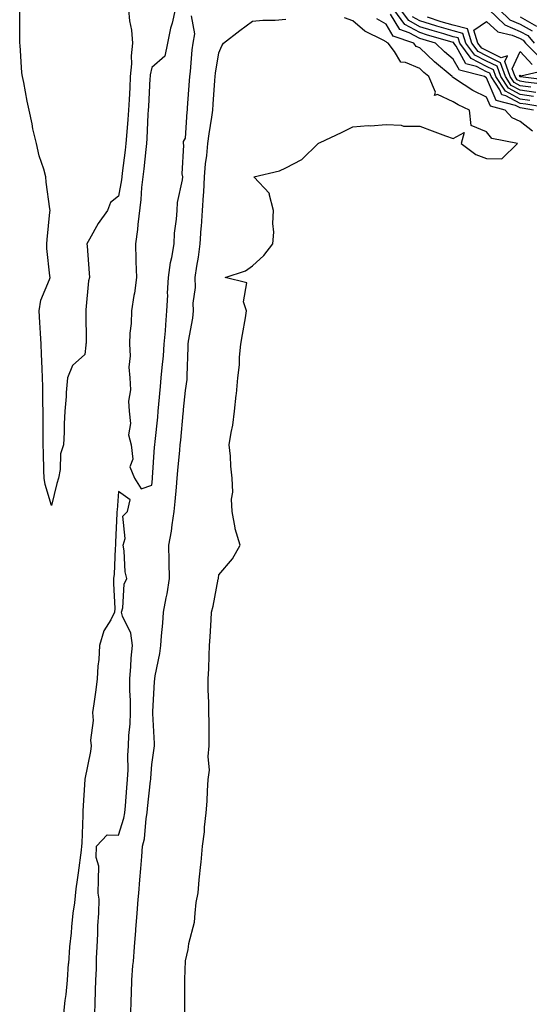
# Model space of a CAD drawing. Units: inches. Extents: x 944723 to 947363, y 7189658 to 7192298.
# Drawn here: x 946909 to 947061, y 7191135 to 7191429 of the extents above; entities that cross this region are included whole.
import ezdxf

# ---------------------------------------------------------------- set-up
doc = ezdxf.new("R2010")
doc.units = ezdxf.units.IN
doc.header["$MEASUREMENT"] = 0
doc.layers.add('Contour_94477189', color=7, linetype='Continuous', true_color=0x7f4a9b)

msp = doc.modelspace()

# ---------------------------------------------------------------- linework, layer by layer
at = {"layer": 'Contour_94477189'}
for points in [[(946941.04, 7191431.92, 3184), (946941.35, 7191428.62, 3184), (946941.93, 7191425.81, 3184), (946942.21, 7191421.92, 3184), (946941.8, 7191418.17, 3184), (946941.91, 7191415.77, 3184), (946941.59, 7191411.92, 3184), (946941.4, 7191408.56, 3184), (946941.21, 7191405.08, 3184), (946941.05, 7191401.92, 3184), (946940.86, 7191399.11, 3184), (946940.4, 7191394.26, 3184), (946940.24, 7191391.92, 3184), (946940.01, 7191389.97, 3184), (946939.16, 7191383.03, 3184), (946939.04, 7191381.92, 3184), (946938.94, 7191381.04, 3184), (946938.05, 7191376.2, 3184), (946935.67, 7191374.3, 3184), (946934.76, 7191371.92, 3184), (946931.98, 7191367.99, 3184), (946929.44, 7191363.31, 3184), (946928.63, 7191361.92, 3184), (946928.69, 7191361.28, 3184), (946929.3, 7191353.17, 3184), (946929.44, 7191351.92, 3184), (946929.07, 7191350.9, 3184), (946928.33, 7191342.19, 3184), (946928.26, 7191341.92, 3184), (946928.25, 7191341.72, 3184), (946928.36, 7191332.23, 3184), (946928.33, 7191331.92, 3184), (946928.31, 7191331.67, 3184), (946928.05, 7191328.89, 3184), (946924.34, 7191325.63, 3184), (946922.84, 7191321.92, 3184), (946922.43, 7191317.53, 3184), (946922.42, 7191316.3, 3184), (946922.07, 7191311.92, 3184), (946921.83, 7191308.15, 3184), (946921.85, 7191305.71, 3184), (946921.61, 7191301.92, 3184), (946920.75, 7191299.22, 3184), (946920.61, 7191294.48, 3184), (946920.09, 7191291.92, 3184), (946919.59, 7191290.38, 3184), (946918.05, 7191283.76, 3184), (946916.18, 7191290.06, 3184), (946915.82, 7191291.92, 3184), (946915.77, 7191294.21, 3184), (946915.64, 7191299.52, 3184), (946915.58, 7191301.92, 3184), (946915.56, 7191304.42, 3184), (946915.59, 7191309.46, 3184), (946915.57, 7191311.92, 3184), (946915.5, 7191314.48, 3184), (946915.45, 7191319.32, 3184), (946915.38, 7191321.92, 3184), (946915.25, 7191324.71, 3184), (946915.1, 7191328.97, 3184), (946914.94, 7191331.92, 3184), (946914.73, 7191335.24, 3184), (946914.59, 7191338.46, 3184), (946914.36, 7191341.92, 3184), (946914.86, 7191345.12, 3184), (946917.45, 7191351.33, 3184), (946917.6, 7191351.92, 3184), (946917.59, 7191352.37, 3184), (946916.65, 7191360.51, 3184), (946916.63, 7191361.92, 3184), (946916.75, 7191363.21, 3184), (946917.55, 7191371.43, 3184), (946917.6, 7191371.92, 3184), (946917.55, 7191372.43, 3184), (946916.48, 7191380.34, 3184), (946916.34, 7191381.92, 3184), (946915.71, 7191384.26, 3184), (946914.37, 7191388.23, 3184), (946913.54, 7191391.92, 3184), (946912.44, 7191396.31, 3184), (946912.22, 7191397.76, 3184), (946911.32, 7191401.92, 3184), (946910.73, 7191404.6, 3184), (946909.76, 7191410.2, 3184), (946909.42, 7191411.92, 3184), (946909.21, 7191413.09, 3184), (946908.67, 7191421.31, 3184), (946908.58, 7191421.92, 3184), (946908.57, 7191422.45, 3184), (946908.54, 7191431.43, 3184)], [(946954.97, 7191431.92, 3185), (946954.05, 7191427.92, 3185), (946953.57, 7191426.39, 3185), (946952.74, 7191421.92, 3185), (946951.9, 7191418.07, 3185), (946948.05, 7191414.65, 3185), (946947.53, 7191412.43, 3185), (946947.49, 7191411.92, 3185), (946947.46, 7191411.33, 3185), (946946.99, 7191402.99, 3185), (946946.93, 7191401.92, 3185), (946946.85, 7191400.73, 3185), (946946.57, 7191393.4, 3185), (946946.47, 7191391.92, 3185), (946946.25, 7191390.12, 3185), (946945.6, 7191384.38, 3185), (946945.31, 7191381.92, 3185), (946944.96, 7191378.83, 3185), (946944.77, 7191375.2, 3185), (946943.83, 7191367.7, 3185), (946943.77, 7191366.2, 3185), (946943.13, 7191361.92, 3185), (946943.26, 7191357.13, 3185), (946943.26, 7191356.71, 3185), (946943.39, 7191351.92, 3185), (946942.8, 7191347.17, 3185), (946942.64, 7191346.51, 3185), (946941.95, 7191341.92, 3185), (946941.84, 7191338.13, 3185), (946941.43, 7191335.3, 3185), (946941.3, 7191331.92, 3185), (946941.54, 7191328.44, 3185), (946941.19, 7191325.06, 3185), (946941.49, 7191321.92, 3185), (946941.61, 7191318.35, 3185), (946941.06, 7191314.93, 3185), (946941.23, 7191311.92, 3185), (946941.68, 7191308.29, 3185), (946941.04, 7191304.91, 3185), (946941.82, 7191301.92, 3185), (946942.32, 7191297.64, 3185), (946941.49, 7191295.36, 3185), (946942.85, 7191291.92, 3185), (946944.87, 7191288.74, 3185), (946948.05, 7191289.81, 3185), (946948.23, 7191291.74, 3185), (946948.25, 7191291.92, 3185), (946948.26, 7191292.13, 3185), (946948.82, 7191301.16, 3185), (946948.88, 7191301.92, 3185), (946948.98, 7191302.86, 3185), (946949.78, 7191310.2, 3185), (946949.94, 7191311.92, 3185), (946950.14, 7191314.01, 3185), (946950.61, 7191319.36, 3185), (946950.84, 7191321.92, 3185), (946951.08, 7191324.95, 3185), (946951.52, 7191328.46, 3185), (946951.75, 7191331.92, 3185), (946952.08, 7191335.96, 3185), (946952.18, 7191337.78, 3185), (946952.54, 7191341.92, 3185), (946952.75, 7191346.63, 3185), (946952.72, 7191347.25, 3185), (946952.96, 7191351.92, 3185), (946953.56, 7191356.41, 3185), (946953.99, 7191357.86, 3185), (946954.71, 7191361.92, 3185), (946954.82, 7191365.14, 3185), (946955.43, 7191369.3, 3185), (946955.55, 7191371.92, 3185), (946955.65, 7191374.32, 3185), (946957.19, 7191381.06, 3185), (946957.24, 7191381.92, 3185), (946957.07, 7191382.9, 3185), (946957.59, 7191391.45, 3185), (946957.45, 7191391.92, 3185), (946957.49, 7191392.49, 3185), (946958.05, 7191393.56, 3185), (946958.61, 7191401.37, 3185), (946958.67, 7191401.92, 3185), (946958.72, 7191402.58, 3185), (946959.29, 7191410.69, 3185), (946959.38, 7191411.92, 3185), (946959.55, 7191413.42, 3185), (946960.11, 7191419.87, 3185), (946960.37, 7191421.92, 3185), (946960.82, 7191424.69, 3185), (946959.9, 7191430.08, 3185)], [(947062.01, 7191401.92, 3181), (947058.62, 7191402.49, 3181), (947058.05, 7191402.56, 3181), (947056.65, 7191403.33, 3181), (947050.9, 7191404.77, 3181), (947048.05, 7191411.57, 3181), (947047.82, 7191411.69, 3181), (947047.45, 7191411.92, 3181), (947039.92, 7191413.8, 3181), (947038.05, 7191417.17, 3181), (947035.47, 7191419.34, 3181), (947032.75, 7191421.92, 3181), (947029.09, 7191422.96, 3181), (947028.05, 7191423.27, 3181), (947024.95, 7191425.01, 3181), (947022.12, 7191425.98, 3181), (947019.37, 7191430.59, 3181)], [(947067.63, 7191402.35, 3180), (947059.78, 7191403.64, 3180), (947058.05, 7191403.89, 3180), (947053.76, 7191406.22, 3180), (947052.63, 7191406.49, 3180), (947052.01, 7191407.96, 3180), (947049.4, 7191411.92, 3180), (947049.05, 7191412.92, 3180), (947048.05, 7191413.38, 3180), (947045, 7191414.97, 3180), (947041.88, 7191415.75, 3180), (947038.97, 7191421, 3180), (947038.29, 7191421.92, 3180), (947038.24, 7191422.1, 3180), (947038.05, 7191422.15, 3180), (947037.73, 7191422.25, 3180), (947030.43, 7191424.3, 3180), (947028.05, 7191425.05, 3180), (947023.65, 7191427.51, 3180), (947020.35, 7191431.92, 3180)], [(947060.94, 7191404.81, 3179), (947058.05, 7191405.22, 3179), (947053.7, 7191407.56, 3179), (947050.82, 7191411.92, 3179), (947050.1, 7191413.97, 3179), (947048.05, 7191414.97, 3179), (947043.46, 7191417.33, 3179), (947040.08, 7191421.92, 3179), (947039.58, 7191423.46, 3179), (947038.05, 7191423.85, 3179), (947035.31, 7191424.65, 3179), (947031.79, 7191425.65, 3179), (947028.05, 7191426.8, 3179), (947024.78, 7191428.64, 3179), (947022.33, 7191431.92, 3179)], [(947048.7, 7191431.92, 3177), (947053.53, 7191427.39, 3177), (947058.05, 7191425.44, 3177), (947060.32, 7191424.19, 3177), (947062.27, 7191421.92, 3177)], [(947051.8, 7191431.92, 3178), (947055.02, 7191428.89, 3178), (947058.05, 7191427.58, 3178), (947061.69, 7191425.57, 3178)], [(946941.72, 7191131.92, 3184), (946941.86, 7191135.73, 3184), (946941.96, 7191138.01, 3184), (946942.08, 7191141.92, 3184), (946942.39, 7191146.26, 3184), (946942.5, 7191147.47, 3184), (946942.81, 7191151.92, 3184), (946943.21, 7191156.76, 3184), (946943.24, 7191157.1, 3184), (946943.64, 7191161.92, 3184), (946943.95, 7191166.02, 3184), (946944.1, 7191167.97, 3184), (946944.4, 7191171.92, 3184), (946944.69, 7191175.28, 3184), (946945, 7191178.87, 3184), (946945.26, 7191181.92, 3184), (946945.78, 7191184.19, 3184), (946946.34, 7191190.2, 3184), (946946.65, 7191191.92, 3184), (946946.77, 7191193.21, 3184), (946947.64, 7191201.51, 3184), (946947.68, 7191201.92, 3184), (946947.69, 7191202.27, 3184), (946948.05, 7191206.33, 3184), (946948.74, 7191211.24, 3184), (946948.81, 7191211.92, 3184), (946948.79, 7191212.66, 3184), (946948.33, 7191221.63, 3184), (946948.32, 7191221.92, 3184), (946948.34, 7191222.21, 3184), (946948.85, 7191231.12, 3184), (946948.88, 7191231.92, 3184), (946949.02, 7191232.88, 3184), (946950.45, 7191239.52, 3184), (946950.73, 7191241.92, 3184), (946950.92, 7191244.79, 3184), (946951.32, 7191248.64, 3184), (946951.54, 7191251.92, 3184), (946952.31, 7191256.18, 3184), (946952.6, 7191257.37, 3184), (946953.3, 7191261.92, 3184), (946953.2, 7191266.78, 3184), (946953.21, 7191267.08, 3184), (946953.08, 7191271.92, 3184), (946953.88, 7191276.08, 3184), (946954.08, 7191277.94, 3184), (946954.73, 7191281.92, 3184), (946955, 7191284.97, 3184), (946955.36, 7191289.24, 3184), (946955.61, 7191291.92, 3184), (946955.78, 7191294.19, 3184), (946956.39, 7191300.26, 3184), (946956.53, 7191301.92, 3184), (946956.66, 7191303.31, 3184), (946957.4, 7191311.26, 3184), (946957.45, 7191311.92, 3184), (946957.5, 7191312.47, 3184), (946958.05, 7191318.11, 3184), (946958.54, 7191321.43, 3184), (946958.59, 7191321.92, 3184), (946958.61, 7191322.47, 3184), (946958.87, 7191331.1, 3184), (946958.9, 7191331.92, 3184), (946959.02, 7191332.9, 3184), (946960.23, 7191339.73, 3184), (946960.47, 7191341.92, 3184), (946960.39, 7191344.26, 3184), (946961.05, 7191348.93, 3184), (946960.98, 7191351.92, 3184), (946961.46, 7191355.32, 3184), (946961.99, 7191357.99, 3184), (946962.46, 7191361.92, 3184), (946962.8, 7191366.67, 3184), (946962.83, 7191367.13, 3184), (946963.16, 7191371.92, 3184), (946963.47, 7191376.51, 3184), (946963.51, 7191377.39, 3184), (946963.8, 7191381.92, 3184), (946964.1, 7191385.87, 3184), (946964.48, 7191388.35, 3184), (946964.79, 7191391.92, 3184), (946965.12, 7191394.85, 3184), (946965.95, 7191399.83, 3184), (946966.21, 7191401.92, 3184), (946966.34, 7191403.64, 3184), (946966.87, 7191410.75, 3184), (946966.96, 7191411.92, 3184), (946967.07, 7191412.9, 3184), (946968.05, 7191419.01, 3184), (946968.9, 7191421.08, 3184), (946969.45, 7191421.92, 3184), (946974.31, 7191425.67, 3184), (946978.05, 7191428.48, 3184), (946981.16, 7191428.81, 3184), (946984.91, 7191428.78, 3184), (946988.05, 7191429.05, 3184)], [(946957.84, 7191132.13, 3183), (946957.85, 7191141.72, 3183), (946957.86, 7191141.92, 3183), (946957.87, 7191142.1, 3183), (946958.05, 7191147.74, 3183), (946958.87, 7191151.1, 3183), (946958.95, 7191151.92, 3183), (946959.05, 7191152.92, 3183), (946960.76, 7191159.21, 3183), (946960.94, 7191161.92, 3183), (946961.24, 7191165.12, 3183), (946961.9, 7191168.07, 3183), (946962.16, 7191171.92, 3183), (946962.62, 7191176.49, 3183), (946962.75, 7191177.23, 3183), (946963.12, 7191181.92, 3183), (946963.72, 7191186.24, 3183), (946963.75, 7191187.62, 3183), (946964.27, 7191191.92, 3183), (946964.59, 7191195.38, 3183), (946964.61, 7191198.48, 3183), (946964.88, 7191201.92, 3183), (946965.27, 7191204.71, 3183), (946964.87, 7191208.74, 3183), (946965.16, 7191211.92, 3183), (946965.1, 7191214.87, 3183), (946965.11, 7191218.99, 3183), (946965.04, 7191221.92, 3183), (946965.06, 7191224.91, 3183), (946964.85, 7191228.72, 3183), (946964.86, 7191231.92, 3183), (946965.05, 7191234.93, 3183), (946965.1, 7191238.97, 3183), (946965.29, 7191241.92, 3183), (946965.48, 7191244.48, 3183), (946965.7, 7191249.56, 3183), (946965.86, 7191251.92, 3183), (946966.32, 7191253.64, 3183), (946967.88, 7191261.76, 3183), (946967.92, 7191261.92, 3183), (946967.94, 7191262.04, 3183), (946968.05, 7191263.05, 3183), (946972.12, 7191267.84, 3183), (946974.4, 7191271.92, 3183), (946972.91, 7191276.78, 3183), (946972.92, 7191277.04, 3183), (946972.06, 7191281.92, 3183), (946971.81, 7191285.67, 3183), (946972.23, 7191287.74, 3183), (946972.03, 7191291.92, 3183), (946971.67, 7191295.55, 3183), (946971.5, 7191298.46, 3183), (946971.17, 7191301.92, 3183), (946971.7, 7191305.57, 3183), (946972.24, 7191307.74, 3183), (946972.7, 7191311.92, 3183), (946973.25, 7191316.72, 3183), (946973.27, 7191317.13, 3183), (946973.76, 7191321.92, 3183), (946974.17, 7191325.79, 3183), (946974.25, 7191328.13, 3183), (946974.61, 7191331.92, 3183), (946975.13, 7191334.83, 3183), (946975.98, 7191339.85, 3183), (946976.34, 7191341.92, 3183), (946975.39, 7191344.58, 3183), (946976.44, 7191350.3, 3183), (946969.95, 7191351.92, 3183), (946976.04, 7191353.93, 3183), (946978.05, 7191355.34, 3183), (946981.46, 7191358.5, 3183), (946984.22, 7191361.92, 3183), (946984.51, 7191365.46, 3183), (946984.13, 7191368.01, 3183), (946984.35, 7191371.92, 3183), (946983.12, 7191376.86, 3183), (946983.15, 7191377.02, 3183), (946978.53, 7191381.92, 3183), (946986.17, 7191383.81, 3183), (946988.05, 7191384.65, 3183), (946992.84, 7191387.13, 3183), (946997.76, 7191391.92, 3183), (946997.95, 7191392.02, 3183), (946998.05, 7191392.08, 3183), (946998.34, 7191392.21, 3183), (947004.73, 7191395.24, 3183), (947008.05, 7191396.92, 3183), (947012.69, 7191397.27, 3183), (947013.38, 7191397.25, 3183), (947018.05, 7191397.56, 3183), (947022.55, 7191397.43, 3183), (947023.24, 7191397.1, 3183), (947028.05, 7191397.06, 3183), (947031.82, 7191395.69, 3183), (947035.75, 7191394.22, 3183), (947038.05, 7191393.38, 3183), (947041.37, 7191395.24, 3183), (947040.44, 7191391.92, 3183), (947044.78, 7191388.64, 3183), (947048.05, 7191387.45, 3183), (947052.63, 7191387.35, 3183), (947057.25, 7191391.92, 3183), (947049.57, 7191393.44, 3183), (947048.05, 7191395.38, 3183), (947043.44, 7191397.31, 3183), (947042.98, 7191401.92, 3183), (947039.57, 7191403.44, 3183), (947038.05, 7191404.38, 3183), (947033.42, 7191406.55, 3183), (947032.44, 7191406.31, 3183), (947032.73, 7191407.25, 3183), (947030.79, 7191411.92, 3183), (947029.29, 7191413.17, 3183), (947028.05, 7191414.34, 3183), (947023.82, 7191416.16, 3183), (947022.41, 7191416.28, 3183), (947020.57, 7191419.4, 3183), (947018.61, 7191421.92, 3183), (947018.2, 7191422.06, 3183), (947018.05, 7191422.31, 3183), (947017.16, 7191422.8, 3183), (947011.61, 7191425.47, 3183), (947008.05, 7191428.58, 3183), (947005.59, 7191429.46, 3183)], [(947061.76, 7191395.63, 3182), (947058.05, 7191398.48, 3182), (947055.69, 7191399.56, 3182), (947053.63, 7191401.92, 3182), (947049.17, 7191403.05, 3182), (947048.05, 7191405.73, 3182), (947043.92, 7191407.78, 3182), (947038.79, 7191411.18, 3182), (947038.05, 7191411.65, 3182), (947037.85, 7191411.72, 3182), (947037.78, 7191411.92, 3182), (947032.46, 7191416.33, 3182), (947028.05, 7191420.47, 3182), (947027.04, 7191420.9, 3182), (947026.26, 7191421.92, 3182), (947020.16, 7191424.03, 3182), (947018.05, 7191427.56, 3182), (947015.28, 7191429.15, 3182)], [(947062.1, 7191405.96, 3178), (947058.05, 7191406.55, 3178), (947054.56, 7191408.42, 3178), (947052.25, 7191411.92, 3178), (947051.16, 7191415.03, 3178), (947048.05, 7191416.53, 3178), (947044.5, 7191418.37, 3178), (947041.88, 7191421.92, 3178), (947040.94, 7191424.81, 3178), (947038.05, 7191425.55, 3178), (947033.14, 7191427.02, 3178), (947032.88, 7191427.1, 3178), (947028.05, 7191428.56, 3178), (947025.9, 7191429.77, 3178)], [(947062.77, 7191407.19, 3177), (947058.05, 7191407.86, 3177), (947055.42, 7191409.28, 3177), (947053.68, 7191411.92, 3177), (947052.21, 7191416.08, 3177), (947048.05, 7191418.09, 3177), (947045.53, 7191419.4, 3177), (947043.67, 7191421.92, 3177), (947042.29, 7191426.16, 3177), (947038.05, 7191427.27, 3177), (947034.46, 7191428.33, 3177), (947030.34, 7191429.63, 3177)], [(947061.22, 7191408.74, 3176), (947058.05, 7191409.19, 3176), (947056.28, 7191410.14, 3176), (947055.11, 7191411.92, 3176), (947053.5, 7191416.47, 3176), (947054.24, 7191418.11, 3176), (947052.43, 7191417.53, 3176), (947048.05, 7191419.67, 3176), (947046.57, 7191420.44, 3176), (947045.47, 7191421.92, 3176), (947044.21, 7191425.75, 3176), (947048.05, 7191428.38, 3176), (947051.44, 7191425.32, 3176), (947055.63, 7191424.34, 3176), (947058.05, 7191423.29, 3176), (947058.94, 7191422.8, 3176), (947059.7, 7191421.92, 3176), (947063.83, 7191417.7, 3176)], [(947058.05, 7191429.73, 3179), (947062.95, 7191427.02, 3179)], [(947065.68, 7191409.56, 3175), (947059.68, 7191410.28, 3175), (947058.05, 7191410.51, 3175), (947057.14, 7191411, 3175), (947056.54, 7191411.92, 3175), (947055.71, 7191414.26, 3175), (947058.05, 7191419.38, 3175), (947061.68, 7191415.55, 3175)], [(947066.89, 7191410.75, 3174), (947058.14, 7191411.84, 3174), (947058.05, 7191411.84, 3174), (947058, 7191411.88, 3174), (947057.97, 7191411.92, 3174), (947057.92, 7191412.04, 3174), (947058.05, 7191412.31, 3174), (947058.25, 7191412.12, 3174), (947066.01, 7191413.97, 3174)], [(946931.02, 7191131.92, 3185), (946931.12, 7191134.99, 3185), (946931.16, 7191138.81, 3185), (946931.26, 7191141.92, 3185), (946931.48, 7191145.34, 3185), (946931.44, 7191148.54, 3185), (946931.68, 7191151.92, 3185), (946931.93, 7191155.79, 3185), (946931.85, 7191158.13, 3185), (946932.14, 7191161.92, 3185), (946932.24, 7191166.12, 3185), (946932.01, 7191167.96, 3185), (946932.13, 7191171.92, 3185), (946932.16, 7191176.04, 3185), (946931.42, 7191178.54, 3185), (946931.46, 7191181.92, 3185), (946934.63, 7191185.34, 3185), (946938.05, 7191185.26, 3185), (946939.66, 7191190.3, 3185), (946939.96, 7191191.92, 3185), (946940.15, 7191194.03, 3185), (946940.56, 7191199.4, 3185), (946940.79, 7191201.92, 3185), (946940.9, 7191204.77, 3185), (946940.88, 7191209.09, 3185), (946941.01, 7191211.92, 3185), (946941.13, 7191215.01, 3185), (946941.5, 7191218.48, 3185), (946941.61, 7191221.92, 3185), (946941.6, 7191225.47, 3185), (946941.49, 7191228.48, 3185), (946941.48, 7191231.92, 3185), (946941.79, 7191235.67, 3185), (946941.85, 7191238.13, 3185), (946942.22, 7191241.92, 3185), (946941.72, 7191245.59, 3185), (946939.29, 7191250.67, 3185), (946938.98, 7191251.92, 3185), (946939.31, 7191253.19, 3185), (946939.73, 7191260.24, 3185), (946940.52, 7191261.92, 3185), (946940.08, 7191263.95, 3185), (946939.73, 7191270.24, 3185), (946939.45, 7191271.92, 3185), (946940.03, 7191273.91, 3185), (946939.37, 7191280.61, 3185), (946940.75, 7191281.92, 3185), (946941.59, 7191285.46, 3185), (946938.05, 7191287.9, 3185), (946937.63, 7191282.35, 3185), (946937.59, 7191281.92, 3185), (946937.55, 7191281.41, 3185), (946937.2, 7191272.76, 3185), (946937.12, 7191271.92, 3185), (946937.02, 7191270.88, 3185), (946936.75, 7191263.23, 3185), (946936.6, 7191261.92, 3185), (946936.56, 7191260.42, 3185), (946936.94, 7191253.03, 3185), (946936.89, 7191251.92, 3185), (946935.76, 7191249.62, 3185), (946933.67, 7191246.3, 3185), (946932.4, 7191241.92, 3185), (946932.18, 7191237.78, 3185), (946931.9, 7191235.77, 3185), (946931.66, 7191231.92, 3185), (946931.29, 7191228.68, 3185), (946930.64, 7191224.5, 3185), (946930.32, 7191221.92, 3185), (946930.45, 7191219.52, 3185), (946929.74, 7191213.6, 3185), (946929.88, 7191211.92, 3185), (946929.71, 7191210.26, 3185), (946928.05, 7191202, 3185), (946928.04, 7191201.92, 3185), (946928.04, 7191201.9, 3185), (946927.44, 7191192.53, 3185), (946927.42, 7191191.92, 3185), (946927.39, 7191191.26, 3185), (946927.09, 7191182.88, 3185), (946927.03, 7191181.92, 3185), (946926.88, 7191180.75, 3185), (946926.01, 7191173.95, 3185), (946925.74, 7191171.92, 3185), (946925.32, 7191169.19, 3185), (946924.94, 7191165.03, 3185), (946924.4, 7191161.92, 3185), (946923.97, 7191157.84, 3185), (946923.91, 7191156.06, 3185), (946923.4, 7191151.92, 3185), (946923.08, 7191146.94, 3185), (946923.07, 7191146.9, 3185), (946922.7, 7191141.92, 3185), (946922.37, 7191137.6, 3185), (946922.03, 7191135.9, 3185), (946921.64, 7191131.92, 3185)]]:
    msp.add_polyline3d(points, dxfattribs=at)

doc.saveas('drawing.dxf')
